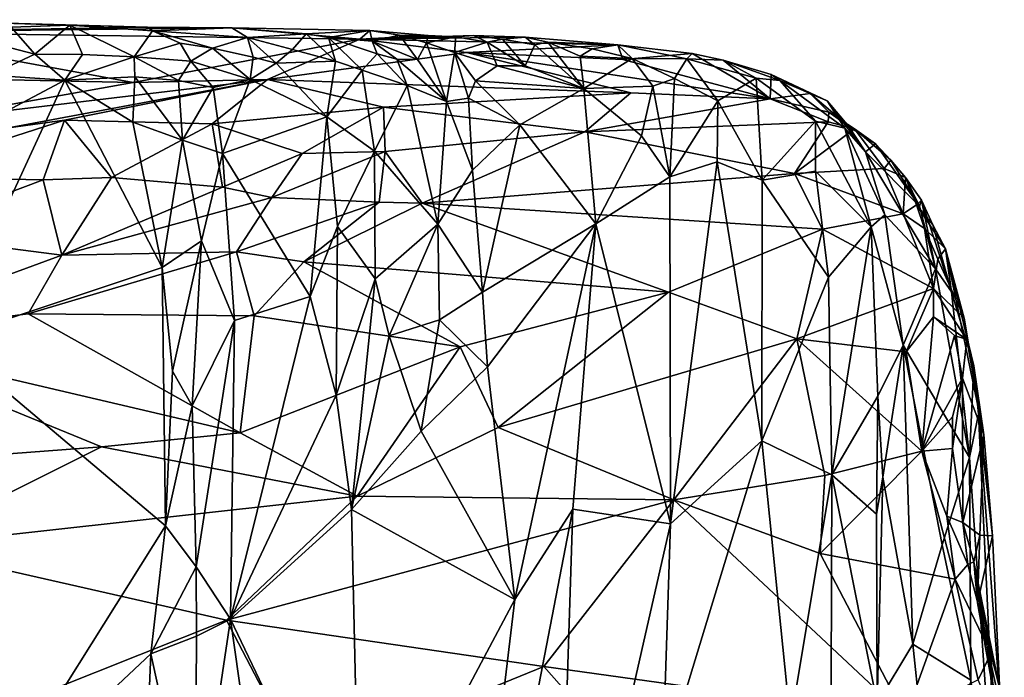
# Model space of a CAD drawing. Extents: x 26.77 to 27.61, y -1.63 to 4.36.
# Drawn here: x 27.12 to 27.55, y 4.08 to 4.36 of the extents above; entities that cross this region are included whole.
import ezdxf

# ---------------------------------------------------------------- set-up
doc = ezdxf.new("R2010")
doc.units = 0
doc.header["$MEASUREMENT"] = 0
doc.layers.add('1', color=7, linetype='Continuous')

msp = doc.modelspace()

# ---------------------------------------------------------------- linework, layer by layer
at = {"layer": '1'}
for points in [[(27.06075, 4.36339, 2.06494), (27.17336, 4.36008, 2.03222), (27.04705, 4.35786, 1.84576)], [(27.17336, 4.36008, 2.03222), (27.21046, 4.35979, 2.01786), (27.04705, 4.35786, 1.84576)], [(27.11389, 4.36011, 2.07772), (27.13951, 4.36096, 2.06725), (27.06075, 4.36339, 2.06494)], [(27.13951, 4.36096, 2.06725), (27.17336, 4.36008, 2.03222), (27.06075, 4.36339, 2.06494)], [(27.08483, 4.35847, 2.0892), (27.12417, 4.34823, 2.10335), (27.11389, 4.36011, 2.07772)], [(27.11389, 4.36011, 2.07772), (27.12417, 4.34823, 2.10335), (27.13951, 4.36096, 2.06725)], [(27.12417, 4.34823, 2.10335), (27.14507, 4.34812, 2.10247), (27.13951, 4.36096, 2.06725)], [(27.14507, 4.34812, 2.10247), (27.16769, 4.34717, 2.09886), (27.13951, 4.36096, 2.06725)], [(27.13951, 4.36096, 2.06725), (27.16769, 4.34717, 2.09886), (27.17575, 4.35851, 2.05887)], [(27.13951, 4.36096, 2.06725), (27.17575, 4.35851, 2.05887), (27.17336, 4.36008, 2.03222)], [(27.17575, 4.35851, 2.05887), (27.21046, 4.35979, 2.01786), (27.17336, 4.36008, 2.03222)], [(27.04705, 4.35786, 1.84576), (27.21046, 4.35979, 2.01786), (27.26654, 4.35488, 1.80281)], [(27.05166, 4.33837, 1.60268), (27.04705, 4.35786, 1.84576), (27.16726, 4.33585, 1.57989)], [(27.04705, 4.35786, 1.84576), (27.26654, 4.35488, 1.80281), (27.16726, 4.33585, 1.57989)], [(27.10455, 4.33913, 2.10793), (27.12417, 4.34823, 2.10335), (27.08483, 4.35847, 2.0892)], [(27.16769, 4.34717, 2.09886), (27.18789, 4.35304, 2.08135), (27.17575, 4.35851, 2.05887)], [(27.17575, 4.35851, 2.05887), (27.21741, 4.35559, 2.04047), (27.21046, 4.35979, 2.01786)], [(27.18789, 4.35304, 2.08135), (27.20208, 4.35092, 2.07385), (27.17575, 4.35851, 2.05887)], [(27.20208, 4.35092, 2.07385), (27.21741, 4.35559, 2.04047), (27.17575, 4.35851, 2.05887)], [(27.21741, 4.35559, 2.04047), (27.2431, 4.35721, 1.9992), (27.21046, 4.35979, 2.01786)], [(27.2431, 4.35721, 1.9992), (27.27097, 4.35872, 1.94484), (27.21046, 4.35979, 2.01786)], [(27.21046, 4.35979, 2.01786), (27.27097, 4.35872, 1.94484), (27.26654, 4.35488, 1.80281)], [(27.21741, 4.35559, 2.04047), (27.23711, 4.35033, 2.03483), (27.2431, 4.35721, 1.9992)], [(27.23711, 4.35033, 2.03483), (27.25592, 4.34521, 2.01757), (27.2431, 4.35721, 1.9992)], [(27.25278, 4.35558, 1.99574), (27.27097, 4.35872, 1.94484), (27.2431, 4.35721, 1.9992)], [(27.2431, 4.35721, 1.9992), (27.25592, 4.34521, 2.01757), (27.25278, 4.35558, 1.99574)], [(27.25278, 4.35558, 1.99574), (27.27193, 4.35405, 1.97695), (27.27097, 4.35872, 1.94484)], [(27.27097, 4.35872, 1.94484), (27.29649, 4.35641, 1.92086), (27.26654, 4.35488, 1.80281)], [(27.26654, 4.35488, 1.80281), (27.30861, 4.35593, 1.91291), (27.31631, 4.35653, 1.89264)], [(27.31631, 4.35653, 1.89264), (27.33894, 4.35567, 1.85619), (27.26654, 4.35488, 1.80281)], [(27.29649, 4.35641, 1.92086), (27.30861, 4.35593, 1.91291), (27.26654, 4.35488, 1.80281)], [(27.27193, 4.35405, 1.97695), (27.28395, 4.35664, 1.94908), (27.27097, 4.35872, 1.94484)], [(27.28395, 4.35664, 1.94908), (27.29649, 4.35641, 1.92086), (27.27097, 4.35872, 1.94484)], [(27.27193, 4.35405, 1.97695), (27.29178, 4.34598, 1.96513), (27.28395, 4.35664, 1.94908)], [(27.28395, 4.35664, 1.94908), (27.29178, 4.34598, 1.96513), (27.29569, 4.35326, 1.94308)], [(27.28395, 4.35664, 1.94908), (27.29569, 4.35326, 1.94308), (27.29649, 4.35641, 1.92086)], [(27.29569, 4.35326, 1.94308), (27.30861, 4.35593, 1.91291), (27.29649, 4.35641, 1.92086)], [(27.30861, 4.35593, 1.91291), (27.29569, 4.35326, 1.94308), (27.30808, 4.349, 1.93486)], [(27.30861, 4.35593, 1.91291), (27.30808, 4.349, 1.93486), (27.32225, 4.35358, 1.90479)], [(27.30861, 4.35593, 1.91291), (27.32225, 4.35358, 1.90479), (27.31631, 4.35653, 1.89264)], [(27.32225, 4.35358, 1.90479), (27.32908, 4.35486, 1.8879), (27.31631, 4.35653, 1.89264)], [(27.31631, 4.35653, 1.89264), (27.32908, 4.35486, 1.8879), (27.33894, 4.35567, 1.85619)], [(27.26654, 4.35488, 1.80281), (27.2261, 4.33713, 1.58784), (27.16726, 4.33585, 1.57989)], [(27.16769, 4.34717, 2.09886), (27.19259, 4.34518, 2.08861), (27.18789, 4.35304, 2.08135)], [(27.18789, 4.35304, 2.08135), (27.19259, 4.34518, 2.08861), (27.20208, 4.35092, 2.07385)], [(27.20208, 4.35092, 2.07385), (27.21981, 4.347, 2.05917), (27.21741, 4.35559, 2.04047)], [(27.21981, 4.347, 2.05917), (27.22993, 4.34442, 2.04883), (27.21741, 4.35559, 2.04047)], [(27.21741, 4.35559, 2.04047), (27.22993, 4.34442, 2.04883), (27.23711, 4.35033, 2.03483)], [(27.26654, 4.35488, 1.80281), (27.31324, 4.349, 1.68896), (27.2261, 4.33713, 1.58784)], [(27.25592, 4.34521, 2.01757), (27.26759, 4.34132, 2.00397), (27.25278, 4.35558, 1.99574)], [(27.25278, 4.35558, 1.99574), (27.26759, 4.34132, 2.00397), (27.2741, 4.34842, 1.98973)], [(27.25278, 4.35558, 1.99574), (27.2741, 4.34842, 1.98973), (27.27193, 4.35405, 1.97695)], [(27.33894, 4.35567, 1.85619), (27.37948, 4.35243, 1.80998), (27.26654, 4.35488, 1.80281)], [(27.26654, 4.35488, 1.80281), (27.37948, 4.35243, 1.80998), (27.31324, 4.349, 1.68896)], [(27.2741, 4.34842, 1.98973), (27.28274, 4.34604, 1.97936), (27.27193, 4.35405, 1.97695)], [(27.27193, 4.35405, 1.97695), (27.28274, 4.34604, 1.97936), (27.29178, 4.34598, 1.96513)], [(27.29178, 4.34598, 1.96513), (27.30444, 4.32762, 1.95908), (27.29569, 4.35326, 1.94308)], [(27.30808, 4.349, 1.93486), (27.29569, 4.35326, 1.94308), (27.30444, 4.32762, 1.95908)], [(27.30808, 4.349, 1.93486), (27.32668, 4.34312, 1.91479), (27.32225, 4.35358, 1.90479)], [(27.31324, 4.349, 1.68896), (27.37948, 4.35243, 1.80998), (27.38176, 4.34595, 1.68143)], [(27.32225, 4.35358, 1.90479), (27.33898, 4.34325, 1.89811), (27.32908, 4.35486, 1.8879)], [(27.32225, 4.35358, 1.90479), (27.32668, 4.34312, 1.91479), (27.33898, 4.34325, 1.89811)], [(27.32908, 4.35486, 1.8879), (27.34314, 4.35245, 1.8793), (27.33894, 4.35567, 1.85619)], [(27.32908, 4.35486, 1.8879), (27.33898, 4.34325, 1.89811), (27.34314, 4.35245, 1.8793)], [(27.34314, 4.35245, 1.8793), (27.34892, 4.3536, 1.86507), (27.33894, 4.35567, 1.85619)], [(27.33894, 4.35567, 1.85619), (27.34892, 4.3536, 1.86507), (27.37948, 4.35243, 1.80998)], [(27.33898, 4.34325, 1.89811), (27.36465, 4.33328, 1.86787), (27.34314, 4.35245, 1.8793)], [(27.34314, 4.35245, 1.8793), (27.36465, 4.33328, 1.86787), (27.34892, 4.3536, 1.86507)], [(27.34892, 4.3536, 1.86507), (27.36465, 4.33328, 1.86787), (27.36311, 4.34744, 1.85815)], [(27.36311, 4.34744, 1.85815), (27.36824, 4.35062, 1.84102), (27.34892, 4.3536, 1.86507)], [(27.34892, 4.3536, 1.86507), (27.36824, 4.35062, 1.84102), (27.37948, 4.35243, 1.80998)], [(27.36824, 4.35062, 1.84102), (27.38585, 4.34642, 1.81687), (27.37948, 4.35243, 1.80998)], [(27.38585, 4.34642, 1.81687), (27.40981, 4.34623, 1.76462), (27.37948, 4.35243, 1.80998)], [(27.37948, 4.35243, 1.80998), (27.40981, 4.34623, 1.76462), (27.41212, 4.34861, 1.73072)], [(27.37948, 4.35243, 1.80998), (27.41212, 4.34861, 1.73072), (27.38176, 4.34595, 1.68143)], [(27.10455, 4.33913, 2.10793), (27.13732, 4.3369, 2.10911), (27.12417, 4.34823, 2.10335)], [(27.12417, 4.34823, 2.10335), (27.13732, 4.3369, 2.10911), (27.14507, 4.34812, 2.10247)], [(27.14507, 4.34812, 2.10247), (27.13732, 4.3369, 2.10911), (27.16769, 4.34717, 2.09886)], [(27.13732, 4.3369, 2.10911), (27.16802, 4.33842, 2.10396), (27.16769, 4.34717, 2.09886)], [(27.16802, 4.33842, 2.10396), (27.18709, 4.3367, 2.09709), (27.16769, 4.34717, 2.09886)], [(27.16769, 4.34717, 2.09886), (27.18709, 4.3367, 2.09709), (27.19259, 4.34518, 2.08861)], [(27.19259, 4.34518, 2.08861), (27.21858, 4.33719, 2.06886), (27.20208, 4.35092, 2.07385)], [(27.20208, 4.35092, 2.07385), (27.21858, 4.33719, 2.06886), (27.21981, 4.347, 2.05917)], [(27.2261, 4.33713, 1.58784), (27.31324, 4.349, 1.68896), (27.38527, 4.3314, 1.55333)], [(27.23711, 4.35033, 2.03483), (27.22993, 4.34442, 2.04883), (27.25592, 4.34521, 2.01757)], [(27.2741, 4.34842, 1.98973), (27.26759, 4.34132, 2.00397), (27.28721, 4.3345, 1.98312)], [(27.2741, 4.34842, 1.98973), (27.28721, 4.3345, 1.98312), (27.28274, 4.34604, 1.97936)], [(27.30444, 4.32762, 1.95908), (27.3142, 4.32908, 1.94154), (27.30808, 4.349, 1.93486)], [(27.30808, 4.349, 1.93486), (27.3142, 4.32908, 1.94154), (27.31725, 4.33656, 1.93309)], [(27.30808, 4.349, 1.93486), (27.31725, 4.33656, 1.93309), (27.32668, 4.34312, 1.91479)], [(27.31324, 4.349, 1.68896), (27.38176, 4.34595, 1.68143), (27.44625, 4.32873, 1.55175)], [(27.31324, 4.349, 1.68896), (27.44625, 4.32873, 1.55175), (27.38527, 4.3314, 1.55333)], [(27.36824, 4.35062, 1.84102), (27.36311, 4.34744, 1.85815), (27.38585, 4.34642, 1.81687)], [(27.36311, 4.34744, 1.85815), (27.36465, 4.33328, 1.86787), (27.38585, 4.34642, 1.81687)], [(27.38176, 4.34595, 1.68143), (27.41212, 4.34861, 1.73072), (27.44625, 4.32873, 1.55175)], [(27.40981, 4.34623, 1.76462), (27.42563, 4.34561, 1.70947), (27.41212, 4.34861, 1.73072)], [(27.41212, 4.34861, 1.73072), (27.42563, 4.34561, 1.70947), (27.44625, 4.32873, 1.55175)], [(27.19259, 4.34518, 2.08861), (27.18709, 4.3367, 2.09709), (27.20227, 4.3337, 2.08766)], [(27.19259, 4.34518, 2.08861), (27.20227, 4.3337, 2.08766), (27.21858, 4.33719, 2.06886)], [(27.21981, 4.347, 2.05917), (27.21858, 4.33719, 2.06886), (27.22993, 4.34442, 2.04883)], [(27.22993, 4.34442, 2.04883), (27.21858, 4.33719, 2.06886), (27.25211, 4.3209, 2.03213)], [(27.22993, 4.34442, 2.04883), (27.25211, 4.3209, 2.03213), (27.25592, 4.34521, 2.01757)], [(27.25592, 4.34521, 2.01757), (27.25211, 4.3209, 2.03213), (27.26759, 4.34132, 2.00397)], [(27.28274, 4.34604, 1.97936), (27.28721, 4.3345, 1.98312), (27.30444, 4.32762, 1.95908)], [(27.28274, 4.34604, 1.97936), (27.30444, 4.32762, 1.95908), (27.29178, 4.34598, 1.96513)], [(27.32668, 4.34312, 1.91479), (27.31725, 4.33656, 1.93309), (27.36465, 4.33328, 1.86787)], [(27.32668, 4.34312, 1.91479), (27.36465, 4.33328, 1.86787), (27.33898, 4.34325, 1.89811)], [(27.38585, 4.34642, 1.81687), (27.36465, 4.33328, 1.86787), (27.39493, 4.33429, 1.81338)], [(27.38585, 4.34642, 1.81687), (27.39493, 4.33429, 1.81338), (27.40444, 4.33766, 1.78845)], [(27.38585, 4.34642, 1.81687), (27.40444, 4.33766, 1.78845), (27.40981, 4.34623, 1.76462)], [(27.40444, 4.33766, 1.78845), (27.42334, 4.32784, 1.75421), (27.40981, 4.34623, 1.76462)], [(27.40981, 4.34623, 1.76462), (27.42334, 4.32784, 1.75421), (27.44013, 4.33777, 1.69628)], [(27.40981, 4.34623, 1.76462), (27.44013, 4.33777, 1.69628), (27.42563, 4.34561, 1.70947)], [(27.42563, 4.34561, 1.70947), (27.44013, 4.33777, 1.69628), (27.45052, 4.33679, 1.66022)], [(27.42563, 4.34561, 1.70947), (27.45052, 4.33679, 1.66022), (27.44675, 4.33933, 1.64169)], [(27.42563, 4.34561, 1.70947), (27.44675, 4.33933, 1.64169), (27.44625, 4.32873, 1.55175)], [(27.09824, 4.31614, 2.10954), (27.13732, 4.3369, 2.10911), (27.10455, 4.33913, 2.10793)], [(27.26759, 4.34132, 2.00397), (27.25211, 4.3209, 2.03213), (27.27303, 4.30587, 2.00473)], [(27.26759, 4.34132, 2.00397), (27.27303, 4.30587, 2.00473), (27.28721, 4.3345, 1.98312)], [(27.44675, 4.33933, 1.64169), (27.46381, 4.33106, 1.58437), (27.44625, 4.32873, 1.55175)], [(27.45052, 4.33679, 1.66022), (27.4712, 4.32792, 1.59097), (27.44675, 4.33933, 1.64169)], [(27.44675, 4.33933, 1.64169), (27.4712, 4.32792, 1.59097), (27.46381, 4.33106, 1.58437)], [(27.05166, 4.33837, 1.60268), (27.16726, 4.33585, 1.57989), (27.07089, 4.31862, 1.50261)], [(27.16726, 4.33585, 1.57989), (27.2261, 4.33713, 1.58784), (27.07089, 4.31862, 1.50261)], [(27.2261, 4.33713, 1.58784), (27.11262, 4.31609, 1.49352), (27.07089, 4.31862, 1.50261)], [(27.13732, 4.3369, 2.10911), (27.09824, 4.31614, 2.10954), (27.08475, 4.2232, 2.11083)], [(27.18002, 4.2549, 2.10792), (27.13732, 4.3369, 2.10911), (27.08475, 4.2232, 2.11083)], [(27.2261, 4.33713, 1.58784), (27.13716, 4.31936, 1.50312), (27.11262, 4.31609, 1.49352)], [(27.2261, 4.33713, 1.58784), (27.20191, 4.31784, 1.49662), (27.13716, 4.31936, 1.50312)], [(27.13732, 4.3369, 2.10911), (27.16708, 4.31853, 2.10736), (27.16802, 4.33842, 2.10396)], [(27.13732, 4.3369, 2.10911), (27.18002, 4.2549, 2.10792), (27.16708, 4.31853, 2.10736)], [(27.16802, 4.33842, 2.10396), (27.16708, 4.31853, 2.10736), (27.18891, 4.31062, 2.10089)], [(27.16802, 4.33842, 2.10396), (27.18891, 4.31062, 2.10089), (27.18709, 4.3367, 2.09709)], [(27.18709, 4.3367, 2.09709), (27.18891, 4.31062, 2.10089), (27.20227, 4.3337, 2.08766)], [(27.20191, 4.31784, 1.49662), (27.2261, 4.33713, 1.58784), (27.27686, 4.32507, 1.5233)], [(27.20227, 4.3337, 2.08766), (27.20642, 4.30478, 2.09065), (27.21858, 4.33719, 2.06886)], [(27.21858, 4.33719, 2.06886), (27.20642, 4.30478, 2.09065), (27.25211, 4.3209, 2.03213)], [(27.2261, 4.33713, 1.58784), (27.38527, 4.3314, 1.55333), (27.27686, 4.32507, 1.5233)], [(27.28721, 4.3345, 1.98312), (27.27303, 4.30587, 2.00473), (27.30074, 4.27378, 1.97687)], [(27.28721, 4.3345, 1.98312), (27.30074, 4.27378, 1.97687), (27.30444, 4.32762, 1.95908)], [(27.3142, 4.32908, 1.94154), (27.3366, 4.31736, 1.91421), (27.31725, 4.33656, 1.93309)], [(27.31725, 4.33656, 1.93309), (27.3366, 4.31736, 1.91421), (27.36465, 4.33328, 1.86787)], [(27.36465, 4.33328, 1.86787), (27.3899, 4.31251, 1.83309), (27.39493, 4.33429, 1.81338)], [(27.3899, 4.31251, 1.83309), (27.40237, 4.29456, 1.81277), (27.39493, 4.33429, 1.81338)], [(27.39493, 4.33429, 1.81338), (27.40237, 4.29456, 1.81277), (27.40444, 4.33766, 1.78845)], [(27.40444, 4.33766, 1.78845), (27.40237, 4.29456, 1.81277), (27.42334, 4.32784, 1.75421)], [(27.42334, 4.32784, 1.75421), (27.44281, 4.29318, 1.72128), (27.44013, 4.33777, 1.69628)], [(27.44013, 4.33777, 1.69628), (27.44281, 4.29318, 1.72128), (27.46609, 4.31891, 1.63805)], [(27.45052, 4.33679, 1.66022), (27.44013, 4.33777, 1.69628), (27.46609, 4.31891, 1.63805)], [(27.45052, 4.33679, 1.66022), (27.46609, 4.31891, 1.63805), (27.47902, 4.31583, 1.59132)], [(27.45052, 4.33679, 1.66022), (27.47902, 4.31583, 1.59132), (27.4712, 4.32792, 1.59097)], [(27.18891, 4.31062, 2.10089), (27.20642, 4.30478, 2.09065), (27.20227, 4.3337, 2.08766)], [(27.27686, 4.32507, 1.5233), (27.38527, 4.3314, 1.55333), (27.36513, 4.31421, 1.48095)], [(27.3366, 4.31736, 1.91421), (27.36989, 4.27397, 1.87271), (27.36465, 4.33328, 1.86787)], [(27.36465, 4.33328, 1.86787), (27.36989, 4.27397, 1.87271), (27.3899, 4.31251, 1.83309)], [(27.38527, 4.3314, 1.55333), (27.44625, 4.32873, 1.55175), (27.36513, 4.31421, 1.48095)], [(27.46381, 4.33106, 1.58437), (27.47199, 4.32293, 1.54703), (27.44625, 4.32873, 1.55175)], [(27.46381, 4.33106, 1.58437), (27.4712, 4.32792, 1.59097), (27.48067, 4.31665, 1.54588)], [(27.46381, 4.33106, 1.58437), (27.48067, 4.31665, 1.54588), (27.47199, 4.32293, 1.54703)], [(27.30444, 4.32762, 1.95908), (27.30074, 4.27378, 1.97687), (27.31591, 4.29743, 1.9448)], [(27.30444, 4.32762, 1.95908), (27.31591, 4.29743, 1.9448), (27.3142, 4.32908, 1.94154)], [(27.3142, 4.32908, 1.94154), (27.31591, 4.29743, 1.9448), (27.3366, 4.31736, 1.91421)], [(27.44625, 4.32873, 1.55175), (27.47165, 4.31871, 1.50904), (27.36513, 4.31421, 1.48095)], [(27.40237, 4.29456, 1.81277), (27.42311, 4.30119, 1.76515), (27.42334, 4.32784, 1.75421)], [(27.42334, 4.32784, 1.75421), (27.42311, 4.30119, 1.76515), (27.44281, 4.29318, 1.72128)], [(27.44625, 4.32873, 1.55175), (27.47199, 4.32293, 1.54703), (27.47165, 4.31871, 1.50904)], [(27.4712, 4.32792, 1.59097), (27.47902, 4.31583, 1.59132), (27.48807, 4.30553, 1.54266)], [(27.4712, 4.32792, 1.59097), (27.48807, 4.30553, 1.54266), (27.48067, 4.31665, 1.54588)], [(27.20191, 4.31784, 1.49662), (27.27686, 4.32507, 1.5233), (27.24122, 4.30483, 1.45615)], [(27.27686, 4.32507, 1.5233), (27.27757, 4.30566, 1.45473), (27.24122, 4.30483, 1.45615)], [(27.27686, 4.32507, 1.5233), (27.36513, 4.31421, 1.48095), (27.27757, 4.30566, 1.45473)], [(27.47199, 4.32293, 1.54703), (27.48324, 4.31555, 1.50413), (27.47165, 4.31871, 1.50904)], [(27.47199, 4.32293, 1.54703), (27.48067, 4.31665, 1.54588), (27.49246, 4.30898, 1.50292)], [(27.47199, 4.32293, 1.54703), (27.49246, 4.30898, 1.50292), (27.48324, 4.31555, 1.50413)], [(27.11262, 4.31609, 1.49352), (27.13716, 4.31936, 1.50312), (27.06, 4.29456, 1.43071)], [(27.13716, 4.31936, 1.50312), (27.12782, 4.29322, 1.42419), (27.06, 4.29456, 1.43071)], [(27.13716, 4.31936, 1.50312), (27.15777, 4.29427, 1.42822), (27.12782, 4.29322, 1.42419)], [(27.13716, 4.31936, 1.50312), (27.20191, 4.31784, 1.49662), (27.15777, 4.29427, 1.42822)], [(27.15777, 4.29427, 1.42822), (27.20191, 4.31784, 1.49662), (27.20642, 4.29009, 1.41643)], [(27.16708, 4.31853, 2.10736), (27.18002, 4.2549, 2.10792), (27.18891, 4.31062, 2.10089)], [(27.20191, 4.31784, 1.49662), (27.24122, 4.30483, 1.45615), (27.20642, 4.29009, 1.41643)], [(27.25211, 4.3209, 2.03213), (27.20642, 4.30478, 2.09065), (27.24479, 4.24221, 2.05121)], [(27.25211, 4.3209, 2.03213), (27.24479, 4.24221, 2.05121), (27.25682, 4.27275, 2.03487)], [(27.25211, 4.3209, 2.03213), (27.25682, 4.27275, 2.03487), (27.27303, 4.30587, 2.00473)], [(27.31591, 4.29743, 1.9448), (27.3203, 4.2441, 1.94305), (27.3366, 4.31736, 1.91421)], [(27.3366, 4.31736, 1.91421), (27.3203, 4.2441, 1.94305), (27.36989, 4.27397, 1.87271)], [(27.47165, 4.31871, 1.50904), (27.45691, 4.2961, 1.43098), (27.36513, 4.31421, 1.48095)], [(27.44281, 4.29318, 1.72128), (27.46619, 4.297, 1.65124), (27.46609, 4.31891, 1.63805)], [(27.47165, 4.31871, 1.50904), (27.48324, 4.31555, 1.50413), (27.45691, 4.2961, 1.43098)], [(27.47902, 4.31583, 1.59132), (27.46609, 4.31891, 1.63805), (27.49054, 4.27267, 1.57391)], [(27.46609, 4.31891, 1.63805), (27.46619, 4.297, 1.65124), (27.49054, 4.27267, 1.57391)], [(27.29381, 4.283, 1.39594), (27.27757, 4.30566, 1.45473), (27.36513, 4.31421, 1.48095)], [(27.36513, 4.31421, 1.48095), (27.45691, 4.2961, 1.43098), (27.29381, 4.283, 1.39594)], [(27.45691, 4.2961, 1.43098), (27.48324, 4.31555, 1.50413), (27.49613, 4.29827, 1.4446)], [(27.47902, 4.31583, 1.59132), (27.49054, 4.27267, 1.57391), (27.49651, 4.27798, 1.53721)], [(27.48807, 4.30553, 1.54266), (27.47902, 4.31583, 1.59132), (27.49651, 4.27798, 1.53721)], [(27.48067, 4.31665, 1.54588), (27.48807, 4.30553, 1.54266), (27.49246, 4.30898, 1.50292)], [(27.48324, 4.31555, 1.50413), (27.49246, 4.30898, 1.50292), (27.49907, 4.30186, 1.4729)], [(27.48324, 4.31555, 1.50413), (27.49907, 4.30186, 1.4729), (27.49613, 4.29827, 1.4446)], [(27.18891, 4.31062, 2.10089), (27.18002, 4.2549, 2.10792), (27.19721, 4.26651, 2.10065)], [(27.18891, 4.31062, 2.10089), (27.19721, 4.26651, 2.10065), (27.20642, 4.30478, 2.09065)], [(27.36989, 4.27397, 1.87271), (27.40237, 4.29456, 1.81277), (27.3899, 4.31251, 1.83309)], [(27.49246, 4.30898, 1.50292), (27.48807, 4.30553, 1.54266), (27.51173, 4.28166, 1.45712)], [(27.49246, 4.30898, 1.50292), (27.51173, 4.28166, 1.45712), (27.49907, 4.30186, 1.4729)], [(27.20642, 4.30478, 2.09065), (27.19721, 4.26651, 2.10065), (27.21164, 4.23158, 2.09073)], [(27.20642, 4.29009, 1.41643), (27.24122, 4.30483, 1.45615), (27.22802, 4.28551, 1.40537)], [(27.20642, 4.30478, 2.09065), (27.21164, 4.23158, 2.09073), (27.24479, 4.24221, 2.05121)], [(27.24122, 4.30483, 1.45615), (27.27757, 4.30566, 1.45473), (27.22802, 4.28551, 1.40537)], [(27.22802, 4.28551, 1.40537), (27.27757, 4.30566, 1.45473), (27.27506, 4.28353, 1.39735)], [(27.27303, 4.30587, 2.00473), (27.25682, 4.27275, 2.03487), (27.27326, 4.24987, 2.00755)], [(27.27303, 4.30587, 2.00473), (27.27326, 4.24987, 2.00755), (27.30074, 4.27378, 1.97687)], [(27.27757, 4.30566, 1.45473), (27.29381, 4.283, 1.39594), (27.27506, 4.28353, 1.39735)], [(27.48807, 4.30553, 1.54266), (27.49651, 4.27798, 1.53721), (27.51871, 4.25432, 1.44861)], [(27.48807, 4.30553, 1.54266), (27.51871, 4.25432, 1.44861), (27.51173, 4.28166, 1.45712)], [(27.40237, 4.29456, 1.81277), (27.40262, 4.14265, 1.81679), (27.42311, 4.30119, 1.76515)], [(27.42311, 4.30119, 1.76515), (27.40262, 4.14265, 1.81679), (27.44269, 4.17894, 1.72623)], [(27.42311, 4.30119, 1.76515), (27.44269, 4.17894, 1.72623), (27.44281, 4.29318, 1.72128)], [(27.49907, 4.30186, 1.4729), (27.5055, 4.29425, 1.44453), (27.49613, 4.29827, 1.4446)], [(27.49907, 4.30186, 1.4729), (27.51173, 4.28166, 1.45712), (27.5055, 4.29425, 1.44453)], [(27.45691, 4.2961, 1.43098), (27.46912, 4.27159, 1.37358), (27.29381, 4.283, 1.39594)], [(27.30074, 4.27378, 1.97687), (27.3203, 4.2441, 1.94305), (27.31591, 4.29743, 1.9448)], [(27.46619, 4.297, 1.65124), (27.44281, 4.29318, 1.72128), (27.47184, 4.25068, 1.6438)], [(27.45691, 4.2961, 1.43098), (27.49613, 4.29827, 1.4446), (27.50448, 4.27838, 1.39414)], [(27.45691, 4.2961, 1.43098), (27.50448, 4.27838, 1.39414), (27.46912, 4.27159, 1.37358)], [(27.46619, 4.297, 1.65124), (27.47184, 4.25068, 1.6438), (27.49054, 4.27267, 1.57391)], [(27.49613, 4.29827, 1.4446), (27.5055, 4.29425, 1.44453), (27.50448, 4.27838, 1.39414)], [(27.06, 4.29456, 1.43071), (27.12782, 4.29322, 1.42419), (27.06459, 4.26948, 1.37232)], [(27.06459, 4.26948, 1.37232), (27.12782, 4.29322, 1.42419), (27.13601, 4.26033, 1.35617)], [(27.12782, 4.29322, 1.42419), (27.15777, 4.29427, 1.42822), (27.13601, 4.26033, 1.35617)], [(27.15777, 4.29427, 1.42822), (27.20642, 4.29009, 1.41643), (27.13601, 4.26033, 1.35617)], [(27.40237, 4.29456, 1.81277), (27.36989, 4.27397, 1.87271), (27.40262, 4.14265, 1.81679)], [(27.44281, 4.29318, 1.72128), (27.44269, 4.17894, 1.72623), (27.47184, 4.25068, 1.6438)], [(27.5055, 4.29425, 1.44453), (27.51043, 4.28224, 1.41207), (27.50448, 4.27838, 1.39414)], [(27.5055, 4.29425, 1.44453), (27.51173, 4.28166, 1.45712), (27.51253, 4.28432, 1.44347)], [(27.5055, 4.29425, 1.44453), (27.51253, 4.28432, 1.44347), (27.51043, 4.28224, 1.41207)], [(27.20642, 4.29009, 1.41643), (27.22802, 4.28551, 1.40537), (27.13601, 4.26033, 1.35617)], [(27.13601, 4.26033, 1.35617), (27.22802, 4.28551, 1.40537), (27.21254, 4.26174, 1.35676)], [(27.22802, 4.28551, 1.40537), (27.27506, 4.28353, 1.39735), (27.21254, 4.26174, 1.35676)], [(27.21254, 4.26174, 1.35676), (27.27506, 4.28353, 1.39735), (27.24198, 4.25729, 1.34775)], [(27.27506, 4.28353, 1.39735), (27.29381, 4.283, 1.39594), (27.24198, 4.25729, 1.34775)], [(27.24198, 4.25729, 1.34775), (27.29381, 4.283, 1.39594), (27.40172, 4.24409, 1.32406)], [(27.29381, 4.283, 1.39594), (27.46912, 4.27159, 1.37358), (27.40172, 4.24409, 1.32406)], [(27.51043, 4.28224, 1.41207), (27.51253, 4.28432, 1.44347), (27.51751, 4.27361, 1.4136)], [(27.51173, 4.28166, 1.45712), (27.51871, 4.25432, 1.44861), (27.51253, 4.28432, 1.44347)], [(27.51871, 4.25432, 1.44861), (27.52565, 4.24417, 1.40888), (27.51253, 4.28432, 1.44347)], [(27.51253, 4.28432, 1.44347), (27.52565, 4.24417, 1.40888), (27.51751, 4.27361, 1.4136)], [(27.51777, 4.2457, 1.33369), (27.46912, 4.27159, 1.37358), (27.50448, 4.27838, 1.39414)], [(27.51043, 4.28224, 1.41207), (27.51386, 4.27198, 1.38551), (27.50448, 4.27838, 1.39414)], [(27.50448, 4.27838, 1.39414), (27.51386, 4.27198, 1.38551), (27.51777, 4.2457, 1.33369)], [(27.51043, 4.28224, 1.41207), (27.51751, 4.27361, 1.4136), (27.523, 4.2631, 1.39014)], [(27.51043, 4.28224, 1.41207), (27.523, 4.2631, 1.39014), (27.51386, 4.27198, 1.38551)], [(27.27326, 4.24987, 2.00755), (27.27945, 4.22499, 2.00037), (27.30074, 4.27378, 1.97687)], [(27.27945, 4.22499, 2.00037), (27.30142, 4.23191, 1.97804), (27.30074, 4.27378, 1.97687)], [(27.30074, 4.27378, 1.97687), (27.30142, 4.23191, 1.97804), (27.3203, 4.2441, 1.94305)], [(27.3203, 4.2441, 1.94305), (27.32242, 4.21136, 1.94574), (27.36989, 4.27397, 1.87271)], [(27.32242, 4.21136, 1.94574), (27.33443, 4.10943, 1.93195), (27.36989, 4.27397, 1.87271)], [(27.33443, 4.10943, 1.93195), (27.35983, 4.14902, 1.89115), (27.36989, 4.27397, 1.87271)], [(27.36989, 4.27397, 1.87271), (27.35983, 4.14902, 1.89115), (27.40262, 4.14265, 1.81679)], [(27.49651, 4.27798, 1.53721), (27.49054, 4.27267, 1.57391), (27.50459, 4.2208, 1.50887)], [(27.49651, 4.27798, 1.53721), (27.50459, 4.2208, 1.50887), (27.51871, 4.25432, 1.44861)], [(27.06459, 4.26948, 1.37232), (27.13601, 4.26033, 1.35617), (27.03707, 4.22398, 1.29849)], [(27.25682, 4.27275, 2.03487), (27.24479, 4.24221, 2.05121), (27.25625, 4.19894, 2.04011)], [(27.25682, 4.27275, 2.03487), (27.25625, 4.19894, 2.04011), (27.27326, 4.24987, 2.00755)], [(27.40172, 4.24409, 1.32406), (27.46912, 4.27159, 1.37358), (27.45799, 4.22365, 1.29475)], [(27.46912, 4.27159, 1.37358), (27.51777, 4.2457, 1.33369), (27.45799, 4.22365, 1.29475)], [(27.47184, 4.25068, 1.6438), (27.47331, 4.16406, 1.63787), (27.49054, 4.27267, 1.57391)], [(27.49054, 4.27267, 1.57391), (27.47331, 4.16406, 1.63787), (27.49336, 4.1985, 1.57335)], [(27.49054, 4.27267, 1.57391), (27.49336, 4.1985, 1.57335), (27.50459, 4.2208, 1.50887)], [(27.51386, 4.27198, 1.38551), (27.523, 4.2631, 1.39014), (27.51965, 4.25854, 1.36261)], [(27.51386, 4.27198, 1.38551), (27.51965, 4.25854, 1.36261), (27.51777, 4.2457, 1.33369)], [(27.51751, 4.27361, 1.4136), (27.52565, 4.24417, 1.40888), (27.523, 4.2631, 1.39014)], [(27.18002, 4.2549, 2.10792), (27.18444, 4.20948, 2.106), (27.19721, 4.26651, 2.10065)], [(27.18444, 4.20948, 2.106), (27.19306, 4.19423, 2.10351), (27.19721, 4.26651, 2.10065)], [(27.19721, 4.26651, 2.10065), (27.19306, 4.19423, 2.10351), (27.21164, 4.23158, 2.09073)], [(27.13601, 4.26033, 1.35617), (27.21254, 4.26174, 1.35676), (27.12124, 4.23461, 1.31491)], [(27.12124, 4.23461, 1.31491), (27.21254, 4.26174, 1.35676), (27.22024, 4.23371, 1.31242)], [(27.21254, 4.26174, 1.35676), (27.24198, 4.25729, 1.34775), (27.22024, 4.23371, 1.31242)], [(27.523, 4.2631, 1.39014), (27.53118, 4.23272, 1.33725), (27.51965, 4.25854, 1.36261)], [(27.523, 4.2631, 1.39014), (27.52565, 4.24417, 1.40888), (27.53547, 4.21174, 1.35026)], [(27.523, 4.2631, 1.39014), (27.53547, 4.21174, 1.35026), (27.53991, 4.18162, 1.29022)], [(27.53118, 4.23272, 1.33725), (27.523, 4.2631, 1.39014), (27.53991, 4.18162, 1.29022)], [(27.03707, 4.22398, 1.29849), (27.13601, 4.26033, 1.35617), (27.12124, 4.23461, 1.31491)], [(27.22024, 4.23371, 1.31242), (27.24198, 4.25729, 1.34775), (27.3105, 4.22012, 1.2915)], [(27.24198, 4.25729, 1.34775), (27.40172, 4.24409, 1.32406), (27.3105, 4.22012, 1.2915)], [(27.51965, 4.25854, 1.36261), (27.53118, 4.23272, 1.33725), (27.51777, 4.2457, 1.33369)], [(27.08475, 4.2232, 2.11083), (27.18144, 4.14179, 2.10839), (27.18002, 4.2549, 2.10792)], [(27.18002, 4.2549, 2.10792), (27.18144, 4.14179, 2.10839), (27.18444, 4.20948, 2.106)], [(27.51871, 4.25432, 1.44861), (27.50459, 4.2208, 1.50887), (27.53354, 4.17165, 1.39187)], [(27.51871, 4.25432, 1.44861), (27.53354, 4.17165, 1.39187), (27.52565, 4.24417, 1.40888)], [(27.25625, 4.19894, 2.04011), (27.26289, 4.14894, 2.03219), (27.27326, 4.24987, 2.00755)], [(27.27326, 4.24987, 2.00755), (27.26289, 4.14894, 2.03219), (27.27945, 4.22499, 2.00037)], [(27.47184, 4.25068, 1.6438), (27.44269, 4.17894, 1.72623), (27.47331, 4.16406, 1.63787)], [(27.3203, 4.2441, 1.94305), (27.30142, 4.23191, 1.97804), (27.32242, 4.21136, 1.94574)], [(27.3105, 4.22012, 1.2915), (27.40172, 4.24409, 1.32406), (27.32715, 4.18481, 1.24703)], [(27.40172, 4.24409, 1.32406), (27.45799, 4.22365, 1.29475), (27.32715, 4.18481, 1.24703)], [(27.51777, 4.2457, 1.33369), (27.5058, 4.21798, 1.29226), (27.45799, 4.22365, 1.29475)], [(27.51777, 4.2457, 1.33369), (27.51786, 4.23324, 1.31609), (27.5058, 4.21798, 1.29226)], [(27.53118, 4.23272, 1.33725), (27.53238, 4.2233, 1.3221), (27.51777, 4.2457, 1.33369)], [(27.51777, 4.2457, 1.33369), (27.53238, 4.2233, 1.3221), (27.51786, 4.23324, 1.31609)], [(27.52565, 4.24417, 1.40888), (27.53354, 4.17165, 1.39187), (27.53547, 4.21174, 1.35026)], [(27.21164, 4.23158, 2.09073), (27.20995, 4.10085, 2.09276), (27.24479, 4.24221, 2.05121)], [(27.24479, 4.24221, 2.05121), (27.20995, 4.10085, 2.09276), (27.25625, 4.19894, 2.04011)], [(27.03707, 4.22398, 1.29849), (27.12124, 4.23461, 1.31491), (27.2141, 4.18248, 1.24669)], [(27.12124, 4.23461, 1.31491), (27.22024, 4.23371, 1.31242), (27.2141, 4.18248, 1.24669)], [(27.19306, 4.19423, 2.10351), (27.1948, 4.12378, 2.10454), (27.21164, 4.23158, 2.09073)], [(27.21164, 4.23158, 2.09073), (27.1948, 4.12378, 2.10454), (27.20995, 4.10085, 2.09276)], [(27.22024, 4.23371, 1.31242), (27.3105, 4.22012, 1.2915), (27.2141, 4.18248, 1.24669)], [(27.27945, 4.22499, 2.00037), (27.29336, 4.18317, 1.99008), (27.30142, 4.23191, 1.97804)], [(27.30142, 4.23191, 1.97804), (27.29336, 4.18317, 1.99008), (27.32242, 4.21136, 1.94574)], [(27.5058, 4.21798, 1.29226), (27.51786, 4.23324, 1.31609), (27.51268, 4.17443, 1.2404)], [(27.51786, 4.23324, 1.31609), (27.52701, 4.22502, 1.31131), (27.51268, 4.17443, 1.2404)], [(27.51786, 4.23324, 1.31609), (27.53238, 4.2233, 1.3221), (27.52701, 4.22502, 1.31131)], [(27.53118, 4.23272, 1.33725), (27.53991, 4.18162, 1.29022), (27.53238, 4.2233, 1.3221)], [(27.02754, 4.16683, 1.22919), (27.03707, 4.22398, 1.29849), (27.15334, 4.17636, 1.24072)], [(27.03707, 4.22398, 1.29849), (27.2141, 4.18248, 1.24669), (27.15334, 4.17636, 1.24072)], [(27.10499, 4.01999, 2.10889), (27.18144, 4.14179, 2.10839), (27.08475, 4.2232, 2.11083)], [(27.26289, 4.14894, 2.03219), (27.29336, 4.18317, 1.99008), (27.27945, 4.22499, 2.00037)], [(27.32715, 4.18481, 1.24703), (27.45799, 4.22365, 1.29475), (27.40406, 4.15308, 1.21311)], [(27.45799, 4.22365, 1.29475), (27.47017, 4.16378, 1.22559), (27.40406, 4.15308, 1.21311)], [(27.5058, 4.21798, 1.29226), (27.51268, 4.17443, 1.2404), (27.45799, 4.22365, 1.29475)], [(27.45799, 4.22365, 1.29475), (27.51268, 4.17443, 1.2404), (27.47017, 4.16378, 1.22559)], [(27.51268, 4.17443, 1.2404), (27.52701, 4.22502, 1.31131), (27.53049, 4.20645, 1.29064)], [(27.52701, 4.22502, 1.31131), (27.53238, 4.2233, 1.3221), (27.53049, 4.20645, 1.29064)], [(27.53238, 4.2233, 1.3221), (27.53991, 4.18162, 1.29022), (27.53049, 4.20645, 1.29064)], [(27.2141, 4.18248, 1.24669), (27.3105, 4.22012, 1.2915), (27.2654, 4.15476, 1.21598)], [(27.2654, 4.15476, 1.21598), (27.3105, 4.22012, 1.2915), (27.32715, 4.18481, 1.24703)], [(27.49336, 4.1985, 1.57335), (27.49562, 4.16299, 1.55264), (27.50459, 4.2208, 1.50887)], [(27.50459, 4.2208, 1.50887), (27.49562, 4.16299, 1.55264), (27.5088, 4.08996, 1.51247)], [(27.50459, 4.2208, 1.50887), (27.5088, 4.08996, 1.51247), (27.52158, 4.13344, 1.4558)], [(27.53354, 4.17165, 1.39187), (27.50459, 4.2208, 1.50887), (27.52158, 4.13344, 1.4558)], [(27.18444, 4.20948, 2.106), (27.18144, 4.14179, 2.10839), (27.19306, 4.19423, 2.10351)], [(27.32242, 4.21136, 1.94574), (27.29336, 4.18317, 1.99008), (27.33443, 4.10943, 1.93195)], [(27.53547, 4.21174, 1.35026), (27.53354, 4.17165, 1.39187), (27.53749, 4.19061, 1.35108)], [(27.53547, 4.21174, 1.35026), (27.53749, 4.19061, 1.35108), (27.54372, 4.13739, 1.27484)], [(27.53991, 4.18162, 1.29022), (27.53547, 4.21174, 1.35026), (27.54372, 4.13739, 1.27484)], [(27.51268, 4.17443, 1.2404), (27.53049, 4.20645, 1.29064), (27.5262, 4.18947, 1.26651)], [(27.5262, 4.18947, 1.26651), (27.53049, 4.20645, 1.29064), (27.52613, 4.17555, 1.24878)], [(27.52613, 4.17555, 1.24878), (27.53049, 4.20645, 1.29064), (27.53068, 4.14312, 1.22017)], [(27.53049, 4.20645, 1.29064), (27.53991, 4.18162, 1.29022), (27.53068, 4.14312, 1.22017)], [(27.20995, 4.10085, 2.09276), (27.26289, 4.14894, 2.03219), (27.25625, 4.19894, 2.04011)], [(27.47331, 4.16406, 1.63787), (27.49279, 4.14687, 1.57697), (27.49336, 4.1985, 1.57335)], [(27.49336, 4.1985, 1.57335), (27.49279, 4.14687, 1.57697), (27.49562, 4.16299, 1.55264)], [(27.19306, 4.19423, 2.10351), (27.18144, 4.14179, 2.10839), (27.1948, 4.12378, 2.10454)], [(27.51268, 4.17443, 1.2404), (27.5262, 4.18947, 1.26651), (27.52613, 4.17555, 1.24878)], [(27.53354, 4.17165, 1.39187), (27.54882, 3.95179, 1.2727), (27.53749, 4.19061, 1.35108)], [(27.53749, 4.19061, 1.35108), (27.54882, 3.95179, 1.2727), (27.54713, 4.06256, 1.26769)], [(27.53749, 4.19061, 1.35108), (27.54713, 4.06256, 1.26769), (27.54372, 4.13739, 1.27484)], [(27.32715, 4.18481, 1.24703), (27.40406, 4.15308, 1.21311), (27.2654, 4.15476, 1.21598)], [(27.15334, 4.17636, 1.24072), (27.2141, 4.18248, 1.24669), (27.2654, 4.15476, 1.21598)], [(27.26289, 4.14894, 2.03219), (27.33443, 4.10943, 1.93195), (27.29336, 4.18317, 1.99008)], [(27.40262, 4.14265, 1.81679), (27.39907, 4.03597, 1.82487), (27.44269, 4.17894, 1.72623)], [(27.44269, 4.17894, 1.72623), (27.39907, 4.03597, 1.82487), (27.45511, 4.0556, 1.69574)], [(27.44269, 4.17894, 1.72623), (27.45511, 4.0556, 1.69574), (27.47331, 4.16406, 1.63787)], [(27.53991, 4.18162, 1.29022), (27.53811, 4.13757, 1.24178), (27.53068, 4.14312, 1.22017)], [(27.54372, 4.13739, 1.27484), (27.53811, 4.13757, 1.24178), (27.53991, 4.18162, 1.29022)], [(27.02754, 4.16683, 1.22919), (27.15334, 4.17636, 1.24072), (27.06598, 4.13263, 1.19604)], [(27.2654, 4.15476, 1.21598), (27.06598, 4.13263, 1.19604), (27.15334, 4.17636, 1.24072)], [(27.51268, 4.17443, 1.2404), (27.52613, 4.17555, 1.24878), (27.52362, 4.14589, 1.21491)], [(27.52613, 4.17555, 1.24878), (27.53068, 4.14312, 1.22017), (27.52362, 4.14589, 1.21491)], [(27.47017, 4.16378, 1.22559), (27.51268, 4.17443, 1.2404), (27.46821, 4.12968, 1.19319)], [(27.46821, 4.12968, 1.19319), (27.51268, 4.17443, 1.2404), (27.52729, 4.1184, 1.18869)], [(27.51268, 4.17443, 1.2404), (27.52362, 4.14589, 1.21491), (27.52729, 4.1184, 1.18869)], [(27.52158, 4.13344, 1.4558), (27.53418, 4.07409, 1.39014), (27.53354, 4.17165, 1.39187)], [(27.53354, 4.17165, 1.39187), (27.53418, 4.07409, 1.39014), (27.54882, 3.95179, 1.2727)], [(27.47017, 4.16378, 1.22559), (27.46821, 4.12968, 1.19319), (27.40406, 4.15308, 1.21311)], [(27.45511, 4.0556, 1.69574), (27.47205, 3.79814, 1.65024), (27.47331, 4.16406, 1.63787)], [(27.47331, 4.16406, 1.63787), (27.47205, 3.79814, 1.65024), (27.49312, 4.06386, 1.58105)], [(27.49279, 4.14687, 1.57697), (27.47331, 4.16406, 1.63787), (27.49312, 4.06386, 1.58105)], [(27.49279, 4.14687, 1.57697), (27.49312, 4.06386, 1.58105), (27.49562, 4.16299, 1.55264)], [(27.49562, 4.16299, 1.55264), (27.49312, 4.06386, 1.58105), (27.5088, 4.08996, 1.51247)], [(27.06598, 4.13263, 1.19604), (27.2654, 4.15476, 1.21598), (27.20812, 4.10042, 1.16967)], [(27.2654, 4.15476, 1.21598), (27.40406, 4.15308, 1.21311), (27.20812, 4.10042, 1.16967)], [(27.40406, 4.15308, 1.21311), (27.34709, 4.08011, 1.15317), (27.20812, 4.10042, 1.16967)], [(27.34709, 4.08011, 1.15317), (27.40406, 4.15308, 1.21311), (27.5055, 4.05814, 1.14249)], [(27.40406, 4.15308, 1.21311), (27.46821, 4.12968, 1.19319), (27.5055, 4.05814, 1.14249)], [(27.20995, 4.10085, 2.09276), (27.26671, 3.98199, 2.02975), (27.26289, 4.14894, 2.03219)], [(27.26289, 4.14894, 2.03219), (27.26671, 3.98199, 2.02975), (27.33443, 4.10943, 1.93195)], [(27.33443, 4.10943, 1.93195), (27.30533, 3.86717, 1.97748), (27.35983, 4.14902, 1.89115)], [(27.30533, 3.86717, 1.97748), (27.35248, 3.92217, 1.90632), (27.35983, 4.14902, 1.89115)], [(27.40262, 4.14265, 1.81679), (27.35983, 4.14902, 1.89115), (27.35248, 3.92217, 1.90632)], [(27.52362, 4.14589, 1.21491), (27.53068, 4.14312, 1.22017), (27.53286, 4.12474, 1.20014)], [(27.52362, 4.14589, 1.21491), (27.53286, 4.12474, 1.20014), (27.52729, 4.1184, 1.18869)], [(27.18144, 4.14179, 2.10839), (27.10499, 4.01999, 2.10889), (27.17496, 4.08561, 2.1091)], [(27.18144, 4.14179, 2.10839), (27.17496, 4.08561, 2.1091), (27.1948, 4.12378, 2.10454)], [(27.35248, 3.92217, 1.90632), (27.39907, 4.03597, 1.82487), (27.40262, 4.14265, 1.81679)], [(27.53068, 4.14312, 1.22017), (27.53811, 4.13757, 1.24178), (27.53547, 4.12589, 1.21488)], [(27.53547, 4.12589, 1.21488), (27.53286, 4.12474, 1.20014), (27.53068, 4.14312, 1.22017)], [(27.53811, 4.13757, 1.24178), (27.53711, 4.10793, 1.23545), (27.53547, 4.12589, 1.21488)], [(27.54372, 4.13739, 1.27484), (27.53711, 4.10793, 1.23545), (27.53811, 4.13757, 1.24178)], [(27.54372, 4.13739, 1.27484), (27.54713, 4.06256, 1.26769), (27.53711, 4.10793, 1.23545)], [(27.06598, 4.13263, 1.19604), (27.20812, 4.10042, 1.16967), (27.09374, 4.05485, 1.13682)], [(27.52158, 4.13344, 1.4558), (27.5088, 4.08996, 1.51247), (27.53418, 4.07409, 1.39014)], [(27.46821, 4.12968, 1.19319), (27.52729, 4.1184, 1.18869), (27.5055, 4.05814, 1.14249)], [(27.1948, 4.12378, 2.10454), (27.17496, 4.08561, 2.1091), (27.195, 4.09344, 2.10289)], [(27.1948, 4.12378, 2.10454), (27.195, 4.09344, 2.10289), (27.20995, 4.10085, 2.09276)], [(27.52729, 4.1184, 1.18869), (27.53286, 4.12474, 1.20014), (27.54288, 4.08586, 1.17518)], [(27.53286, 4.12474, 1.20014), (27.53547, 4.12589, 1.21488), (27.54288, 4.08586, 1.17518)], [(27.53711, 4.10793, 1.23545), (27.54675, 4.05433, 1.21194), (27.53547, 4.12589, 1.21488)], [(27.53547, 4.12589, 1.21488), (27.54675, 4.05433, 1.21194), (27.54662, 4.07144, 1.18307)], [(27.53547, 4.12589, 1.21488), (27.54662, 4.07144, 1.18307), (27.54288, 4.08586, 1.17518)], [(27.52729, 4.1184, 1.18869), (27.53738, 4.07433, 1.15974), (27.5055, 4.05814, 1.14249)], [(27.52729, 4.1184, 1.18869), (27.54288, 4.08586, 1.17518), (27.53738, 4.07433, 1.15974)], [(27.26671, 3.98199, 2.02975), (27.30533, 3.86717, 1.97748), (27.33443, 4.10943, 1.93195)], [(27.54713, 4.06256, 1.26769), (27.54675, 4.05433, 1.21194), (27.53711, 4.10793, 1.23545)], [(27.20812, 4.10042, 1.16967), (27.24129, 4.03691, 1.12653), (27.09374, 4.05485, 1.13682)], [(27.195, 4.09344, 2.10289), (27.19444, 3.99707, 2.10587), (27.20995, 4.10085, 2.09276)], [(27.20995, 4.10085, 2.09276), (27.19444, 3.99707, 2.10587), (27.2155, 4.06162, 2.0888)], [(27.20812, 4.10042, 1.16967), (27.34709, 4.08011, 1.15317), (27.24129, 4.03691, 1.12653)], [(27.2155, 4.06162, 2.0888), (27.26671, 3.98199, 2.02975), (27.20995, 4.10085, 2.09276)], [(27.17496, 4.08561, 2.1091), (27.19444, 3.99707, 2.10587), (27.195, 4.09344, 2.10289)], [(27.5088, 4.08996, 1.51247), (27.49312, 4.06386, 1.58105), (27.52416, 3.94386, 1.45828)], [(27.53418, 4.07409, 1.39014), (27.5088, 4.08996, 1.51247), (27.52416, 3.94386, 1.45828)], [(27.16854, 3.93073, 2.10737), (27.17496, 4.08561, 2.1091), (27.10499, 4.01999, 2.10889)], [(27.16854, 3.93073, 2.10737), (27.19444, 3.99707, 2.10587), (27.17496, 4.08561, 2.1091)], [(27.54288, 4.08586, 1.17518), (27.54445, 4.05809, 1.1583), (27.53738, 4.07433, 1.15974)], [(27.54288, 4.08586, 1.17518), (27.54662, 4.07144, 1.18307), (27.54445, 4.05809, 1.1583)], [(27.24129, 4.03691, 1.12653), (27.34709, 4.08011, 1.15317), (27.40999, 4.00898, 1.11161)], [(27.34709, 4.08011, 1.15317), (27.5055, 4.05814, 1.14249), (27.40999, 4.00898, 1.11161)]]:
    msp.add_3dface(points, dxfattribs=at)

doc.saveas('drawing.dxf')
